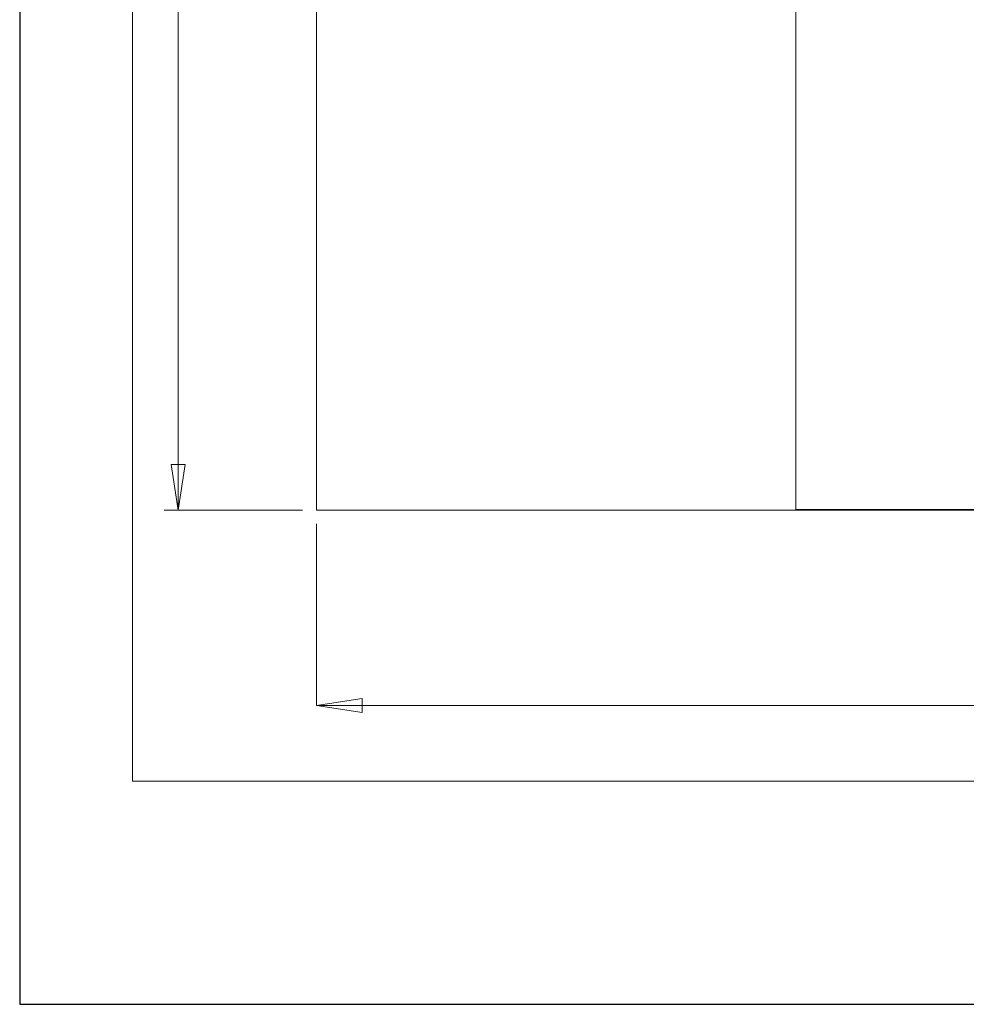
# Model space of a CAD drawing. Units: millimetres. Extents: x -144 to 108, y -84 to 85.
# Drawn here: x -144 to -104, y -84 to -43 of the extents above; entities that cross this region are included whole.
import ezdxf

# ---------------------------------------------------------------- set-up
doc = ezdxf.new("R2010")
doc.units = ezdxf.units.MM
doc.header["$MEASUREMENT"] = 0
doc.layers.add('Camada 1', color=7, linetype='Continuous')

msp = doc.modelspace()

# ---------------------------------------------------------------- linework, layer by layer
at = {"layer": 'Camada 1', "color": 252}
msp.add_lwpolyline([(-143.7433, -84.1082), (-59.0765, -84.1082), (-59.0765, 0.5586), (-143.7433, 0.5586), (-143.7433, -84.1082)], close=True, dxfattribs=at)
at = {"layer": 'Camada 1', "color": 7, "lineweight": 9}
msp.add_open_spline([(-139.0455, -13.7553), (-139.0455, -13.7553), (-63.7744, -13.7553), (-63.7744, -13.7553), (-63.7744, -13.7553), (-63.7744, -13.7553), (-63.7744, -74.8227), (-63.7744, -74.8227), (-63.7744, -74.8227), (-63.7744, -74.8227), (-139.0455, -74.8227), (-139.0455, -74.8227), (-139.0455, -74.8227), (-139.0455, -74.8227), (-139.0455, -13.7553), (-139.0455, -13.7553)], degree=3, knots=[0, 0, 0, 0, 0.2, 0.2, 0.2, 0.2, 0.4, 0.4, 0.4, 0.4, 0.6, 0.6, 0.6, 0.6, 1, 1, 1, 1], dxfattribs=at)
at = {"layer": 'Camada 1', "lineweight": 9}
for points in [[(-137.1488, -18.6973), (-137.1488, -18.6973), (-137.1488, -63.5539), (-137.1488, -63.5539)], [(-131.9722, -63.5539), (-131.9722, -63.5539), (-137.724, -63.5539), (-137.724, -63.5539)], [(-131.397, -64.1291), (-131.397, -64.1291), (-131.397, -71.6789), (-131.397, -71.6789)], [(-65.0955, -71.6787), (-65.0955, -71.6787), (-131.397, -71.6787), (-131.397, -71.6787)]]:
    msp.add_open_spline(points, degree=3, dxfattribs=at)
at = {"layer": 'Camada 1', "lineweight": 18}
for points in [[(-131.397, -18.6973), (-131.397, -18.6973), (-131.397, -63.5539), (-131.397, -63.5539)], [(-111.451, -63.5353), (-111.451, -63.5353), (-111.451, -39.4066), (-111.451, -39.4066)], [(-65.0955, -63.5539), (-65.0955, -63.5539), (-131.397, -63.5539), (-131.397, -63.5539)], [(-73.2443, -63.5353), (-73.2443, -63.5353), (-111.451, -63.5353), (-111.451, -63.5353)]]:
    msp.add_open_spline(points, degree=3, dxfattribs=at)
at = {"layer": 'Camada 1', "lineweight": 9}
for points in [[(-137.1488, -63.5539), (-137.1488, -63.5539), (-137.441, -61.6547), (-137.441, -61.6547), (-137.441, -61.6547), (-137.441, -61.6547), (-137.441, -61.6547), (-137.441, -61.6547), (-137.441, -61.6547), (-137.441, -61.6547), (-136.8566, -61.6547), (-136.8566, -61.6547), (-136.8566, -61.6547), (-136.8566, -61.6547), (-137.1488, -63.5539), (-137.1488, -63.5539)], [(-131.397, -71.6787), (-131.397, -71.6787), (-129.4978, -71.3865), (-129.4978, -71.3865), (-129.4978, -71.3865), (-129.4978, -71.3865), (-129.4978, -71.3865), (-129.4978, -71.3865), (-129.4978, -71.3865), (-129.4978, -71.3865), (-129.4978, -71.9708), (-129.4978, -71.9708), (-129.4978, -71.9708), (-129.4978, -71.9708), (-131.397, -71.6787), (-131.397, -71.6787)]]:
    msp.add_open_spline(points, degree=3, knots=[0, 0, 0, 0, 0.2, 0.2, 0.2, 0.2, 0.4, 0.4, 0.4, 0.4, 0.6, 0.6, 0.6, 0.6, 1, 1, 1, 1], dxfattribs=at)

doc.saveas('drawing.dxf')
